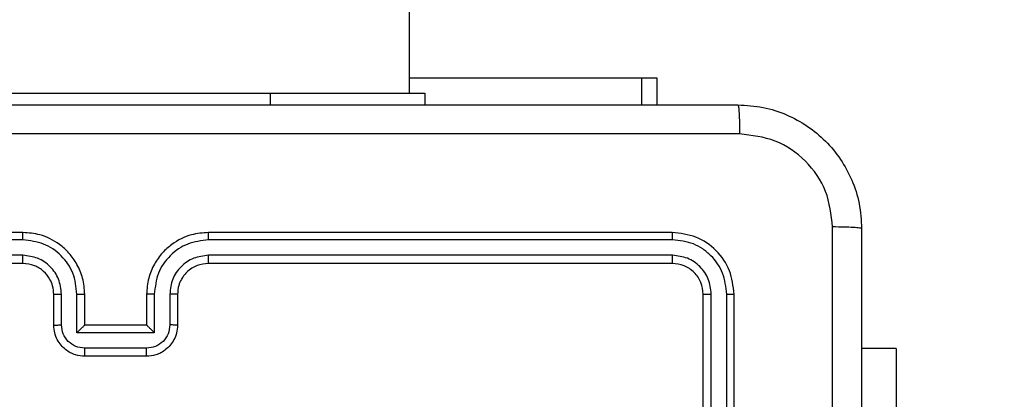
# Model space of a CAD drawing. Units: millimetres. Extents: x 2512 to 4148, y -1005 to -17.
# Drawn here: x 3377 to 3383, y -723 to -721 of the extents above; entities that cross this region are included whole.
import ezdxf

# ---------------------------------------------------------------- set-up
doc = ezdxf.new("R2010")
doc.units = ezdxf.units.MM
doc.header["$PDSIZE"] = -1
doc.layers.add('VP-DIM', color=7, linetype='Continuous')
doc.layers.add('VP-EQ', color=7, linetype='Continuous', true_color=0x8a3492)
doc.dimstyles.get("Standard").update_dxf_attribs({"dimtxt": 0.18, "dimasz": 0.18, "dimexe": 0.18, "dimexo": 0.0625, "dimgap": 0.09, "dimtad": 0, "dimtih": 1, "dimtoh": 1, "dimdec": 4, "dimzin": 0, "dimdsep": 46, "dimtxsty": 'Standard', "dimcen": 0.09, "dimadec": 0, "dimazin": 0, "dimtfac": 1, "dimtdec": 4, "dimtofl": 0, "dimtmove": 0, "dimatfit": 3, "dimfxl": 1, "dimtolj": 1, "dimtzin": 0, "dimarcsym": 0})

# ---------------------------------------------------------------- blocks, each defined once
blk = doc.blocks.new('*D179')
at = {"layer": 'Defpoints', "color": 0}
for p in [(3345.1899, -496.6036), (3314.5133, -813.0134), (4016.5106, -813.0134)]:
    blk.add_point(p, dxfattribs=at)
at = {"layer": 'VP-DIM', "color": 0, "lineweight": -2}
for p, q in [((3946.5106, -496.6036), (4036.5106, -496.6036)), ((4016.5106, -516.6036), (4016.5106, -611.6434)), ((4016.5106, -793.0134), (4016.5106, -698.3101)), ((3946.5106, -813.0134), (4036.5106, -813.0134))]:
    blk.add_line(p, q, dxfattribs=at)
at = {"layer": 'VP-DIM', "color": 0}
for points in [[(4019.8439, -516.6036), (4013.1773, -516.6036), (4016.5106, -496.6036)], [(4013.1773, -793.0134), (4019.8439, -793.0134), (4016.5106, -813.0134)]]:
    blk.add_solid(points, dxfattribs=at)
at = {"layer": 'VP-DIM', "color": 0, "insert": (4016.5106, -654.9767), "char_height": 20, "attachment_point": 5, "rotation": 90}
blk.add_mtext('\\A1;316', dxfattribs=at)
blk = doc.blocks.new('*D180')
at = {"layer": 'Defpoints', "color": 0}
for p in [(3682.0706, -153.9596), (3146.4706, -521.235), (3682.0706, -778.5532)]:
    blk.add_point(p, dxfattribs=at)
at = {"layer": 'VP-DIM', "color": 0, "lineweight": -2}
for p, q in [((3146.4706, -223.9596), (3146.4706, -133.9596)), ((3682.0706, -223.9596), (3682.0706, -133.9596)), ((3166.4706, -153.9596), (3367.6039, -153.9596)), ((3662.0706, -153.9596), (3460.9373, -153.9596))]:
    blk.add_line(p, q, dxfattribs=at)
at = {"layer": 'VP-DIM', "color": 0}
for points in [[(3166.4706, -150.6263), (3166.4706, -157.2929), (3146.4706, -153.9596)], [(3662.0706, -157.2929), (3662.0706, -150.6263), (3682.0706, -153.9596)]]:
    blk.add_solid(points, dxfattribs=at)
at = {"layer": 'VP-DIM', "color": 0, "insert": (3414.2706, -153.9596), "char_height": 20, "attachment_point": 5}
blk.add_mtext('\\A1;536', dxfattribs=at)
blk = doc.blocks.new('*D181')
at = {"layer": 'Defpoints', "color": 0}
for p in [(3878.3199, -37.0527), (3878.3199, -540.8777), (2950.2213, -762.8777)]:
    blk.add_point(p, dxfattribs=at)
at = {"layer": 'VP-DIM', "color": 0, "lineweight": -2}
for p, q in [((2950.2213, -107.0527), (2950.2213, -17.0527)), ((3878.3199, -107.0527), (3878.3199, -17.0527)), ((2970.2213, -37.0527), (3362.57, -37.0527)), ((3858.3199, -37.0527), (3455.9034, -37.0527))]:
    blk.add_line(p, q, dxfattribs=at)
at = {"layer": 'VP-DIM', "color": 0}
for points in [[(2970.2213, -33.7193), (2970.2213, -40.386), (2950.2213, -37.0527)], [(3858.3199, -40.386), (3858.3199, -33.7193), (3878.3199, -37.0527)]]:
    blk.add_solid(points, dxfattribs=at)
at = {"layer": 'VP-DIM', "color": 0, "insert": (3409.2367, -37.0527), "char_height": 20, "attachment_point": 5}
blk.add_mtext('\\A1;928', dxfattribs=at)
blk = doc.blocks.new('wd1463')
at = {"color": 7, "linetype": 'Continuous', "lineweight": 25}
for p, q in [((-648.9511, -247.7695), (-648.9511, -250.7695)), ((-648.9037, -247.7699), (-648.9037, -250.7718)), ((-648.8036, -247.7699), (-648.8037, -250.7718)), ((-648.7511, -247.7695), (-648.7511, -250.7695)), ((-650.0004, -250.4195), (-650.0004, -248.4195)), ((-645.1511, -250.3695), (-644.7511, -250.3695)), ((-650.0004, -250.4195), (-649.7761, -250.4195)), ((-645.1513, -250.4215), (-644.751, -250.4215)), ((-645.2013, -250.5216), (-644.701, -250.5216)), ((-645.2013, -250.7718), (-645.2013, -250.5216)), ((-644.701, -250.5216), (-644.701, -250.7718)), ((-645.3511, -250.7695), (-645.3511, -250.5695)), ((-645.3013, -250.7718), (-645.3013, -250.5717)), ((-645.1511, -250.5695), (-645.1512, -250.5695)), ((-645.1511, -250.7695), (-645.1511, -250.5695)), ((-645.1511, -250.5695), (-644.7511, -250.5695)), ((-644.7511, -250.5695), (-644.7511, -250.7695)), ((-644.7511, -250.5695), (-644.7511, -250.5695)), ((-644.6009, -250.5717), (-644.6009, -250.7718)), ((-644.5511, -250.5695), (-644.5511, -250.7695)), ((-648.5511, -250.9695), (-645.5511, -250.9695)), ((-644.3511, -250.9695), (-641.3511, -250.9695)), ((-648.5535, -251.022), (-645.5515, -251.022)), ((-644.3507, -251.022), (-641.3488, -251.022)), ((-648.5535, -251.1221), (-645.5515, -251.122)), ((-648.5511, -251.1695), (-645.5511, -251.1695)), ((-644.3511, -251.1695), (-641.3511, -251.1695)), ((-644.3507, -251.122), (-641.3488, -251.1221)), ((-648.4511, -252.1695), (-648.4511, -251.9945)), ((-646.9511, -252.0695), (-646.9511, -251.9945)), ((-645.9511, -252.0695), (-646.9511, -252.0695)), ((-646.8511, -252.0695), (-646.8511, -390.2695)), ((-643.9511, -252.0695), (-645.9511, -252.0695)), ((-648.354, -252.1695), (-648.4511, -252.1695)), ((-646.8511, -252.1695), (-648.354, -252.1695))]:
    blk.add_line(p, q, dxfattribs=at)
at = {"color": 8, "linetype": 'Continuous', "lineweight": 25}
for p, q in [((-648.354, -251.9945), (-648.354, -252.1695)), ((-645.9511, -252.0695), (-645.9511, -251.9945))]:
    blk.add_line(p, q, dxfattribs=at)
at = {"color": 7, "linetype": 'Continuous', "lineweight": 25}
for points, knots in [([(-649.7761, -251.1945), (-649.7761, -250.3005), (-649.7761, -248.5123), (-649.7761, -245.8267), (-649.7761, -244.0384), (-649.7761, -243.1445)], [0, 0, 0, 0, 0.333296, 0.666701, 1, 1, 1, 1]), ([(-649.5883, -247.1695), (-649.5883, -247.8425), (-649.5883, -249.1884), (-649.5884, -250.5329), (-649.5884, -251.2052)], [0, 0, 0, 0, 0.499992, 1, 1, 1, 1]), ([(-645.3511, -250.5695), (-645.3499, -250.5529), (-645.3476, -250.5206), (-645.3301, -250.4767), (-645.3056, -250.4401), (-645.2678, -250.4038), (-645.2155, -250.3752), (-645.1713, -250.3713), (-645.1511, -250.3695)], [0, 0, 0, 0, 0.158741, 0.307907, 0.447493, 0.577491, 0.807752, 1, 1, 1, 1]), ([(-645.1511, -250.3695), (-645.1511, -250.3697), (-645.1511, -250.3701), (-645.1512, -250.3733), (-645.1512, -250.3781), (-645.1512, -250.3846), (-645.1512, -250.3926), (-645.1512, -250.4017), (-645.1513, -250.4115), (-645.1513, -250.4182), (-645.1513, -250.4215)], [0, 0, 0, 0, 0.125043, 0.250193, 0.375254, 0.5, 0.624746, 0.749807, 0.874957, 1, 1, 1, 1]), ([(-644.7511, -250.3695), (-644.7511, -250.3697), (-644.7511, -250.3701), (-644.7511, -250.3733), (-644.751, -250.3781), (-644.751, -250.3846), (-644.751, -250.3926), (-644.751, -250.4017), (-644.751, -250.4115), (-644.751, -250.4182), (-644.751, -250.4215)], [0, 0, 0, 0, 0.125043, 0.250192, 0.375253, 0.5, 0.624747, 0.749808, 0.874957, 1, 1, 1, 1]), ([(-644.7511, -250.3695), (-644.7309, -250.3713), (-644.6865, -250.3752), (-644.6341, -250.404), (-644.5964, -250.4403), (-644.572, -250.4769), (-644.5546, -250.5208), (-644.5523, -250.5529), (-644.5511, -250.5695)], [0, 0, 0, 0, 0.193155, 0.423718, 0.553641, 0.693, 0.841789, 1, 1, 1, 1]), ([(-645.3013, -250.5717), (-645.2991, -250.552), (-645.2945, -250.5127), (-645.2599, -250.463), (-645.2101, -250.4287), (-645.1709, -250.4239), (-645.1513, -250.4215)], [0, 0, 0, 0, 0.250459, 0.500155, 0.750098, 1, 1, 1, 1]), ([(-644.751, -250.4215), (-644.7314, -250.4239), (-644.6921, -250.4287), (-644.6424, -250.463), (-644.6077, -250.5127), (-644.6032, -250.552), (-644.6009, -250.5717)], [0, 0, 0, 0, 0.2499026, 0.4998486, 0.7495436, 1, 1, 1, 1]), ([(-645.2013, -250.5216), (-645.1958, -250.5271), (-645.1847, -250.5381), (-645.1712, -250.5512), (-645.1618, -250.5602), (-645.1561, -250.5655), (-645.1523, -250.5688), (-645.1515, -250.5693), (-645.1512, -250.5695)], [0, 0, 0, 0, 0.25147, 0.502487, 0.646497, 0.775724, 0.892512, 1, 1, 1, 1]), ([(-644.701, -250.5216), (-644.7065, -250.5271), (-644.7175, -250.5381), (-644.731, -250.5512), (-644.7405, -250.5602), (-644.7462, -250.5655), (-644.7499, -250.5688), (-644.7507, -250.5693), (-644.7511, -250.5695)], [0, 0, 0, 0, 0.251476, 0.502491, 0.646472, 0.775671, 0.892482, 1, 1, 1, 1]), ([(-645.3511, -250.5695), (-645.3502, -250.5698), (-645.3482, -250.5704), (-645.335, -250.5711), (-645.3186, -250.5716), (-645.3071, -250.5716), (-645.3013, -250.5717)], [0, 0, 0, 0, 0.2798456, 0.5590796, 0.7794881, 1, 1, 1, 1]), ([(-644.5511, -250.5695), (-644.5521, -250.5698), (-644.554, -250.5704), (-644.5672, -250.5711), (-644.5837, -250.5716), (-644.5952, -250.5716), (-644.6009, -250.5717)], [0, 0, 0, 0, 0.2798451, 0.5590793, 0.7794881, 1, 1, 1, 1]), ([(-648.9037, -250.7718), (-648.9108, -250.7718), (-648.9248, -250.7717), (-648.9403, -250.771), (-648.9494, -250.7703), (-648.9505, -250.7697), (-648.9511, -250.7695)], [0, 0, 0, 0, 0.279838, 0.559146, 0.779529, 1, 1, 1, 1]), ([(-648.9511, -250.7695), (-648.9451, -250.8219), (-648.9331, -250.9266), (-648.8406, -251.0589), (-648.7084, -251.1514), (-648.6035, -251.1635), (-648.5511, -251.1695)], [0, 0, 0, 0, 0.249959, 0.499872, 0.749849, 1, 1, 1, 1]), ([(-648.9037, -250.7718), (-648.8982, -250.8175), (-648.8871, -250.9089), (-648.8199, -251.0065), (-648.7496, -251.0647), (-648.6684, -251.1091), (-648.5994, -251.1169), (-648.5535, -251.1221)], [0, 0, 0, 0, 0.249619, 0.49922, 0.623817, 0.749845, 1, 1, 1, 1]), ([(-648.7511, -250.7695), (-648.7522, -250.7698), (-648.7542, -250.7706), (-648.7683, -250.7713), (-648.7857, -250.7718), (-648.7977, -250.7718), (-648.8037, -250.7718)], [0, 0, 0, 0, 0.279843, 0.559004, 0.779447, 1, 1, 1, 1]), ([(-648.8037, -250.7718), (-648.8, -250.8046), (-648.7944, -250.8539), (-648.7627, -250.9119), (-648.7211, -250.9621), (-648.6514, -251.0102), (-648.5861, -251.0181), (-648.5535, -251.022)], [0, 0, 0, 0, 0.250153, 0.37617, 0.500781, 0.750382, 1, 1, 1, 1]), ([(-648.7511, -250.7695), (-648.7481, -250.7957), (-648.7421, -250.848), (-648.6959, -250.9142), (-648.6297, -250.9605), (-648.5773, -250.9665), (-648.5511, -250.9695)], [0, 0, 0, 0, 0.250015, 0.499871, 0.749791, 1, 1, 1, 1]), ([(-645.5515, -251.122), (-645.5057, -251.1164), (-645.4141, -251.1053), (-645.298, -251.0252), (-645.2173, -250.9094), (-645.2066, -250.8177), (-645.2013, -250.7718)], [0, 0, 0, 0, 0.249905, 0.499852, 0.749544, 1, 1, 1, 1]), ([(-645.5515, -251.022), (-645.5188, -251.018), (-645.4534, -251.01), (-645.3705, -250.9528), (-645.3128, -250.87), (-645.3052, -250.8046), (-645.3013, -250.7718)], [0, 0, 0, 0, 0.2499, 0.499849, 0.749546, 1, 1, 1, 1]), ([(-645.5511, -251.1695), (-645.5142, -251.1665), (-645.4301, -251.1596), (-645.3278, -251.1075), (-645.2499, -251.0374), (-645.1974, -250.9636), (-645.159, -250.8724), (-645.1538, -250.8046), (-645.1511, -250.7695)], [0, 0, 0, 0, 0.17649, 0.401511, 0.532815, 0.676339, 0.832072, 1, 1, 1, 1]), ([(-645.5511, -250.9695), (-645.5265, -250.9669), (-645.4887, -250.963), (-645.4425, -250.9389), (-645.4129, -250.9156), (-645.391, -250.8905), (-645.3729, -250.8623), (-645.3555, -250.8228), (-645.3527, -250.789), (-645.3511, -250.7695)], [0, 0, 0, 0, 0.2335315, 0.3599337, 0.4924386, 0.5921483, 0.6777228, 0.8137444, 1, 1, 1, 1]), ([(-645.3511, -250.7695), (-645.3503, -250.7698), (-645.3488, -250.7704), (-645.3374, -250.7711), (-645.3209, -250.7717), (-645.3079, -250.7718), (-645.3013, -250.7718)], [0, 0, 0, 0, 0.2501693, 0.5, 0.7498307, 1, 1, 1, 1]), ([(-645.2013, -250.7718), (-645.1947, -250.7718), (-645.1816, -250.7717), (-645.165, -250.7712), (-645.1535, -250.7704), (-645.1519, -250.7698), (-645.1511, -250.7695)], [0, 0, 0, 0, 0.250173, 0.5, 0.749827, 1, 1, 1, 1]), ([(-644.701, -250.7718), (-644.7075, -250.7718), (-644.7206, -250.7717), (-644.7373, -250.7712), (-644.7488, -250.7704), (-644.7503, -250.7698), (-644.7511, -250.7695)], [0, 0, 0, 0, 0.250171, 0.5, 0.749829, 1, 1, 1, 1]), ([(-644.7511, -250.7695), (-644.7485, -250.8045), (-644.7433, -250.872), (-644.7051, -250.963), (-644.6529, -251.0368), (-644.5751, -251.107), (-644.4727, -251.1595), (-644.3883, -251.1664), (-644.3511, -251.1695)], [0, 0, 0, 0, 0.1672762, 0.3225431, 0.4657877, 0.5969983, 0.8223907, 1, 1, 1, 1]), ([(-644.701, -250.7718), (-644.6956, -250.8177), (-644.685, -250.9094), (-644.6042, -251.0252), (-644.4881, -251.1053), (-644.3965, -251.1164), (-644.3507, -251.122)], [0, 0, 0, 0, 0.250454, 0.500145, 0.750094, 1, 1, 1, 1]), ([(-644.5511, -250.7695), (-644.5519, -250.7698), (-644.5534, -250.7704), (-644.5648, -250.7711), (-644.5813, -250.7717), (-644.5944, -250.7718), (-644.6009, -250.7718)], [0, 0, 0, 0, 0.250169, 0.5, 0.749831, 1, 1, 1, 1]), ([(-644.6009, -250.7718), (-644.5969, -250.8045), (-644.589, -250.8698), (-644.5318, -250.9527), (-644.4491, -251.0105), (-644.3836, -251.0181), (-644.3507, -251.022)], [0, 0, 0, 0, 0.249939, 0.4998784, 0.7495676, 1, 1, 1, 1]), ([(-644.5511, -250.7695), (-644.5497, -250.7879), (-644.547, -250.8217), (-644.5248, -250.8735), (-644.4868, -250.9215), (-644.4257, -250.9612), (-644.3767, -250.9666), (-644.3511, -250.9695)], [0, 0, 0, 0, 0.176048, 0.323731, 0.533031, 0.756671, 1, 1, 1, 1]), ([(-648.5511, -250.9695), (-648.5515, -250.9705), (-648.5522, -250.9726), (-648.553, -250.9867), (-648.5534, -251.0041), (-648.5535, -251.016), (-648.5535, -251.022)], [0, 0, 0, 0, 0.2798434, 0.5590046, 0.7794469, 1, 1, 1, 1]), ([(-645.5511, -250.9695), (-645.5511, -250.9697), (-645.5512, -250.9701), (-645.5513, -250.9733), (-645.5513, -250.9782), (-645.5514, -250.9848), (-645.5515, -250.9928), (-645.5515, -251.002), (-645.5515, -251.0118), (-645.5515, -251.0186), (-645.5515, -251.022)], [0, 0, 0, 0, 0.125044, 0.250195, 0.375257, 0.5, 0.624743, 0.749805, 0.874956, 1, 1, 1, 1]), ([(-644.3511, -250.9695), (-644.3511, -250.9697), (-644.351, -250.9701), (-644.351, -250.9733), (-644.3509, -250.9782), (-644.3508, -250.9848), (-644.3508, -250.9928), (-644.3508, -251.002), (-644.3507, -251.0118), (-644.3507, -251.0186), (-644.3507, -251.022)], [0, 0, 0, 0, 0.125044, 0.250192, 0.375253, 0.5, 0.624747, 0.749808, 0.874956, 1, 1, 1, 1]), ([(-648.5535, -251.1221), (-648.5534, -251.1291), (-648.5533, -251.1432), (-648.5527, -251.1587), (-648.5519, -251.1678), (-648.5514, -251.1689), (-648.5511, -251.1695)], [0, 0, 0, 0, 0.279838, 0.559146, 0.779529, 1, 1, 1, 1]), ([(-645.5515, -251.122), (-645.5515, -251.1283), (-645.5515, -251.1409), (-645.5514, -251.1565), (-645.5513, -251.1673), (-645.5512, -251.1687), (-645.5511, -251.1695)], [0, 0, 0, 0, 0.25015, 0.5, 0.74985, 1, 1, 1, 1]), ([(-644.3507, -251.122), (-644.3507, -251.1283), (-644.3508, -251.1409), (-644.3508, -251.1565), (-644.351, -251.1673), (-644.3511, -251.1687), (-644.3511, -251.1695)], [0, 0, 0, 0, 0.250147, 0.5, 0.749853, 1, 1, 1, 1]), ([(-649.7761, -251.1945), (-649.7732, -251.1958), (-649.7674, -251.1985), (-649.725, -251.202), (-649.6633, -251.2045), (-649.6134, -251.205), (-649.5884, -251.2052)], [0, 0, 0, 0, 0.249939, 0.499873, 0.749597, 1, 1, 1, 1]), ([(-648.9761, -251.9945), (-649.0307, -251.9912), (-649.1383, -251.9848), (-649.3385, -251.9199), (-649.5562, -251.7744), (-649.7016, -251.5567), (-649.7665, -251.3565), (-649.7729, -251.249), (-649.7761, -251.1945)], [0, 0, 0, 0, 0.130546, 0.257575, 0.500017, 0.742666, 0.869631, 1, 1, 1, 1]), ([(-649.5884, -251.2052), (-649.5794, -251.2839), (-649.5612, -251.4414), (-649.4223, -251.6406), (-649.223, -251.7791), (-649.0656, -251.7976), (-648.9868, -251.8068)], [0, 0, 0, 0, 0.249954, 0.500054, 0.749966, 1, 1, 1, 1]), ([(-648.9868, -251.8068), (-648.0904, -251.8068), (-646.2975, -251.8067), (-643.6047, -251.8067), (-641.8118, -251.8068), (-640.9154, -251.8068)], [0, 0, 0, 0, 0.333336, 0.666664, 1, 1, 1, 1]), ([(-648.9761, -251.9945), (-648.9775, -251.9917), (-648.9802, -251.9861), (-648.9836, -251.9433), (-648.9861, -251.8815), (-648.9866, -251.8317), (-648.9868, -251.8068)], [0, 0, 0, 0, 0.250402, 0.500126, 0.750061, 1, 1, 1, 1]), ([(-640.9261, -251.9945), (-641.8201, -251.9945), (-643.6083, -251.9945), (-646.2939, -251.9945), (-648.0821, -251.9945), (-648.9761, -251.9945)], [0, 0, 0, 0, 0.333296, 0.666701, 1, 1, 1, 1])]:
    blk.add_open_spline(points, degree=3, knots=knots, dxfattribs=at)
blk = doc.blocks.new('wd1463 2d')
at = {"layer": 'VP-EQ', "color": 0, "rotation": 180}
blk.add_blockref('wd1463', (2732.3195, -973.0472), dxfattribs=at)

msp = doc.modelspace()

# ---------------------------------------------------------------- block references
at = {"layer": 'VP-EQ', "color": 0}
msp.add_blockref('wd1463 2d', (0, 0), dxfattribs=at)

# ---------------------------------------------------------------- dimensions: what is measured, and where the dimension line sits
at = {"layer": 'VP-DIM', "color": 0}
dim = msp.add_linear_dim(base=(3878.3199, -37.0527), p1=(2950.2213, -762.8777), p2=(3878.3199, -540.8777), dimstyle='Standard', override={"dimtxt": 20, "dimasz": 20, "dimexe": 20, "dimexo": 50, "dimgap": 20, "dimtih": 0, "dimdec": 0, "dimfxl": 70, "dimfxlon": 1}, dxfattribs=at)
dim.commit()
dim.dimension.update_dxf_attribs({"geometry": '*D181', "text_midpoint": (3409.2367, -37.0527), "dimtype": 160})
dim = msp.add_linear_dim(base=(3682.0706, -153.9596), p1=(3146.4706, -521.235), p2=(3682.0706, -778.5532), dimstyle='Standard', override={"dimtxt": 20, "dimasz": 20, "dimexe": 20, "dimexo": 50, "dimgap": 20, "dimtih": 0, "dimdec": 0, "dimfxl": 70, "dimfxlon": 1}, dxfattribs=at)
dim.commit()
dim.dimension.update_dxf_attribs({"geometry": '*D180', "text_midpoint": (3414.2706, -153.9596)})
dim = msp.add_linear_dim(base=(4016.5106, -813.0134), p1=(3345.1899, -496.6036), p2=(3314.5133, -813.0134), angle=90, dimstyle='Standard', override={"dimtxt": 20, "dimasz": 20, "dimexe": 20, "dimexo": 50, "dimgap": 20, "dimtih": 0, "dimdec": 0, "dimfxl": 70, "dimfxlon": 1}, dxfattribs=at)
dim.commit()
dim.dimension.update_dxf_attribs({"geometry": '*D179', "text_midpoint": (4016.5106, -654.9767), "dimtype": 160})

doc.saveas('drawing.dxf')
